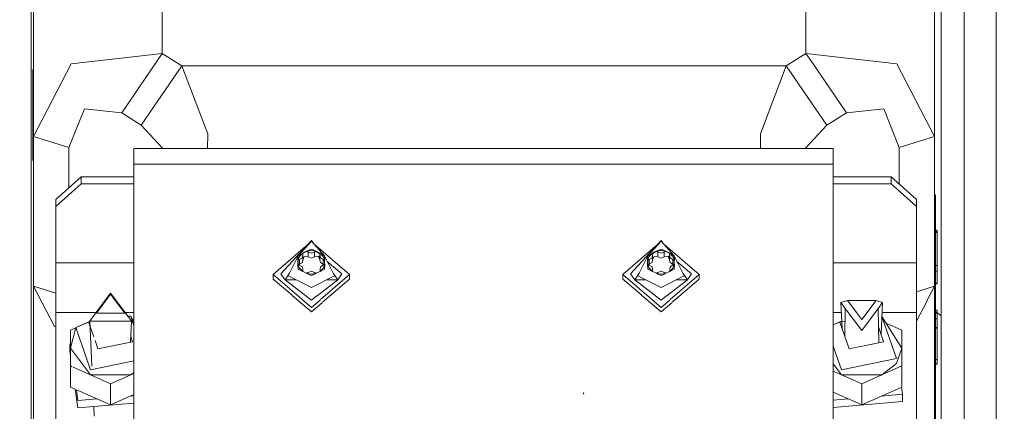
# Model space of a CAD drawing. Units: millimetres. Extents: x 757 to 9845, y -602 to 3649.
# Drawn here: x 2710 to 2905, y 1016 to 1094 of the extents above; entities that cross this region are included whole.
import ezdxf

# ---------------------------------------------------------------- set-up
doc = ezdxf.new("R2010")
doc.units = ezdxf.units.MM
doc.layers.add('1', color=7, linetype='Continuous', true_color=0xffffff)
doc.styles.add('blockfont', font='simplex.shx')
doc.dimstyles.get("Standard").update_dxf_attribs({"dimtxt": 0.18, "dimasz": 0.18, "dimexe": 0.18, "dimexo": 0.0625, "dimgap": 0.09, "dimtad": 0, "dimtih": 1, "dimtoh": 1, "dimdec": 4, "dimzin": 0, "dimdsep": 46, "dimtxsty": 'Standard', "dimcen": 0.09, "dimadec": 0, "dimazin": 0, "dimtfac": 1, "dimtdec": 4, "dimtofl": 0, "dimtmove": 0, "dimatfit": 3, "dimfxl": 1, "dimtolj": 1, "dimtzin": 0, "dimarcsym": 0})

# ---------------------------------------------------------------- blocks, each defined once
blk = doc.blocks.new('_U3')
at = {"layer": '1', "color": 18, "lineweight": 35}
for p, q in [((4820, 1315), (4820, -44.101683)), ((1800, 164), (1800, -44.101683)), ((1800, -42.101683), (3174.802083, -42.101683)), ((4820, -42.101683), (3445.197917, -42.101683))]:
    blk.add_line(p, q, dxfattribs=at)
at = {"layer": '1', "color": 18, "lineweight": 13}
for p, q in [((3206.666667, -117.101683), (3181.666667, -117.101683)), ((3181.666667, -117.101683), (3181.666667, -210.851683)), ((3438.333333, -117.101683), (3413.333333, -117.101683)), ((3438.333333, -210.851683), (3438.333333, -117.101683)), ((3181.666667, -210.851683), (3206.666667, -210.851683)), ((3413.333333, -210.851683), (3438.333333, -210.851683))]:
    blk.add_line(p, q, dxfattribs=at)
at = {"layer": '1', "color": 18, "lineweight": 70}
for points in [[(1800, -42.101683), (1849.999951, -28.704224), (1850.000049, -55.499143)], [(4820, -42.101683), (4770.000049, -55.499143), (4769.999951, -28.704224)]]:
    blk.add_solid(points, dxfattribs=at)
at = {"layer": '1', "color": 18, "linetype": 'Continuous', "lineweight": 13, "char_height": 50, "attachment_point": 7, "line_spacing_factor": 0.903614, "style": 'blockfont'}
for s, insert in [('\\W1.3049;118.9', (3178.952083, -80.997517)), ('\\W1.1591;3020', (3206.191667, -202.872517))]:
    blk.add_mtext(s, dxfattribs=dict(at, insert=insert))
blk = doc.blocks.new('_U6')
at = {"layer": '1', "color": 18, "lineweight": 35}
for p, q in [((9594.899919, 1012.699964), (9594.899919, -564.101683)), ((976.750161, 985.47143), (976.750161, -564.101683)), ((976.750161, -562.101683), (5205.10629, -562.101683)), ((9594.899919, -562.101683), (5366.54379, -562.101683))]:
    blk.add_line(p, q, dxfattribs=at)
at = {"layer": '1', "color": 18, "lineweight": 70}
for points in [[(976.750161, -562.101683), (1026.750112, -548.704224), (1026.75021, -575.499143)], [(9594.899919, -562.101683), (9544.899968, -575.499143), (9544.899869, -548.704224)]]:
    blk.add_solid(points, dxfattribs=at)
at = {"layer": '1', "color": 18, "linetype": 'Continuous', "lineweight": 13, "insert": (5209.25629, -600.997517), "char_height": 50, "attachment_point": 7, "line_spacing_factor": 0.903614, "style": 'blockfont'}
blk.add_mtext('\\W1.1836;OAL', dxfattribs=at)

msp = doc.modelspace()

# ---------------------------------------------------------------- linework, layer by layer
at = {"layer": '1', "color": 18, "linetype": 'Continuous', "lineweight": 13}
for p, q in [((2738.406207, 1087.05211), (2738.406207, 1139.92695)), ((2902.966763, 1043.919113), (2902.966763, 1137.742067)), ((2865.4063, 1087.05211), (2865.4063, 1134.592825)), ((2713.006284, 1070.620182), (2713.006284, 1127.346757)), ((2890.806224, 1070.620182), (2890.806224, 1127.346757)), ((2712.51681, 1084.384444), (2712.51681, 1098.464492)), ((2892.116811, 1077.900651), (2892.116811, 1098.427775)), ((2896.616961, 1077.900651), (2896.616961, 1098.427775)), ((2738.406207, 1087.05211), (2720.445659, 1084.998134)), ((2730.394389, 1075.340512), (2738.406207, 1087.05211)), ((2742.276694, 1084.57351), (2738.406207, 1087.05211)), ((2865.4063, 1087.05211), (2861.535813, 1084.57351)), ((2883.36661, 1084.998134), (2865.4063, 1087.05211)), ((2866.826501, 1084.976013), (2865.4063, 1087.05211)), ((2712.51681, 1077.900651), (2712.51681, 1084.384444)), ((2713.006284, 1070.620182), (2720.445659, 1084.998134)), ((2742.276694, 1084.57351), (2734.264876, 1072.861913)), ((2745.432755, 1076.283114), (2742.276694, 1084.57351)), ((2861.535813, 1084.57351), (2742.276694, 1084.57351)), ((2861.535813, 1084.57351), (2856.436278, 1071.177962)), ((2865.661514, 1078.542421), (2861.535813, 1084.57351)), ((2873.41788, 1075.340512), (2866.826517, 1084.975989)), ((2890.806224, 1070.620182), (2883.36661, 1084.998134)), ((2712.51681, 1083.710316), (2713.006284, 1083.806112)), ((2712.847735, 1073.590281), (2712.847735, 1083.775082)), ((2869.547393, 1072.861913), (2865.661982, 1078.541737)), ((2712.51681, 1077.900651), (2712.51681, 1024.030569)), ((2892.116811, 1077.900651), (2892.116811, 1057.318746)), ((2896.616961, 1077.900651), (2896.616961, 1059.917334)), ((2719.994571, 1068.491819), (2723.040606, 1076.093319)), ((2730.394389, 1075.340512), (2723.040606, 1076.093319)), ((2734.264876, 1072.861913), (2730.394389, 1075.340512)), ((2746.078093, 1074.587928), (2745.432757, 1076.28311)), ((2747.376229, 1071.177962), (2746.078102, 1074.587906)), ((2873.41788, 1075.340512), (2869.547393, 1072.861913)), ((2880.771901, 1076.093319), (2873.41788, 1075.340512)), ((2883.817937, 1068.491819), (2880.771901, 1076.093319)), ((2712.847735, 1065.901878), (2712.847735, 1073.590281)), ((2738.516853, 1068.288687), (2734.264876, 1072.861913)), ((2869.547393, 1072.861913), (2865.295416, 1068.288687)), ((2719.994571, 1068.491819), (2713.006284, 1070.620182)), ((2713.006284, 1041.100147), (2713.006284, 1070.620182)), ((2747.356659, 1068.288687), (2747.376229, 1071.177962)), ((2856.455849, 1068.288687), (2856.436278, 1071.177962)), ((2883.817937, 1068.491819), (2890.806224, 1070.620182)), ((2890.806224, 1056.561954), (2890.806224, 1070.620182)), ((2719.994571, 1060.505092), (2719.994571, 1068.491819)), ((2732.81696, 1068.288687), (2754.228472, 1068.288687)), ((2732.81696, 1065.149191), (2732.81696, 1068.288687)), ((2754.228496, 1068.288687), (2826.937224, 1068.288687)), ((2826.940038, 1068.288687), (2864.437129, 1068.288687)), ((2864.43814, 1068.288687), (2870.816733, 1068.288687)), ((2870.816733, 1065.149191), (2870.816733, 1068.288687)), ((2883.817937, 1061.238158), (2883.817937, 1068.491819)), ((2713.006284, 1065.901878), (2712.847735, 1065.901878)), ((2732.81696, 1065.149191), (2826.937224, 1065.149191)), ((2732.81696, 1013.946894), (2732.81696, 1065.149191)), ((2826.939371, 1065.149191), (2864.437129, 1065.149191)), ((2864.437977, 1065.149191), (2870.816733, 1065.149191)), ((2870.816733, 1013.946894), (2870.816733, 1065.149191)), ((2717.416789, 1058.204177), (2722.416903, 1062.667253)), ((2722.416903, 1061.314705), (2717.416789, 1056.851747)), ((2722.416903, 1061.314705), (2722.416903, 1062.667253)), ((2732.81696, 1062.667253), (2722.416903, 1062.667253)), ((2732.81696, 1061.314705), (2722.416903, 1061.314705)), ((2882.216956, 1062.667253), (2870.816733, 1062.667253)), ((2882.216956, 1061.314705), (2870.816733, 1061.314705)), ((2882.216956, 1062.667253), (2882.216956, 1061.314705)), ((2887.216832, 1058.204177), (2882.216956, 1062.667253)), ((2887.216832, 1056.851747), (2882.216956, 1061.314705)), ((2890.806224, 1059.152129), (2891.006257, 1059.152129)), ((2891.006257, 1059.152129), (2891.006257, 1059.121969)), ((2891.006257, 1059.0359), (2891.006257, 1059.121969)), ((2891.006257, 1059.031012), (2891.006257, 1059.0359)), ((2891.006257, 1058.990243), (2891.006257, 1059.031012)), ((2891.006257, 1058.954957), (2891.006257, 1058.990243)), ((2891.006257, 1058.931353), (2891.006257, 1058.954957)), ((2891.006257, 1058.931353), (2891.006257, 1058.905366)), ((2891.006257, 1058.905366), (2891.006257, 1058.884743)), ((2896.616961, 1059.917318), (2896.616961, 1059.770097)), ((2896.616961, 1059.770083), (2896.616961, 1034.145145)), ((2717.416789, 1056.851747), (2717.416789, 1058.204177)), ((2887.216832, 1058.204177), (2887.216832, 1056.851747)), ((2890.806224, 1058.514479), (2891.006257, 1058.514479)), ((2891.006257, 1058.867576), (2891.006257, 1058.884743)), ((2891.006257, 1058.827403), (2891.006257, 1058.867576)), ((2891.006257, 1058.818701), (2891.006257, 1058.827403)), ((2891.006257, 1058.818701), (2891.006257, 1058.789971)), ((2891.006257, 1058.789971), (2891.006257, 1058.78115)), ((2891.006257, 1058.78115), (2891.006257, 1058.733347)), ((2891.006257, 1058.733347), (2891.006257, 1058.709028)), ((2891.006257, 1058.709028), (2891.006257, 1058.682444)), ((2891.006257, 1058.682444), (2891.006257, 1058.673861)), ((2891.006257, 1058.673861), (2891.006257, 1058.669451)), ((2891.006257, 1058.669451), (2891.006257, 1058.637145)), ((2891.006257, 1058.637145), (2891.006257, 1058.514479)), ((2891.006257, 1058.514479), (2891.006257, 1056.677462)), ((2892.116811, 1057.318678), (2892.116811, 1057.171462)), ((2892.116811, 1057.171402), (2892.116811, 1036.742835)), ((2717.416789, 1045.693996), (2717.416789, 1056.851747)), ((2887.216832, 1054.489279), (2887.216832, 1056.851747)), ((2890.806224, 1056.41463), (2890.806224, 1056.561871)), ((2890.806224, 1041.100147), (2890.806224, 1056.414584)), ((2891.006257, 1056.677382), (2891.006257, 1056.530144)), ((2891.006257, 1056.530096), (2891.006257, 1053.489926)), ((2887.216832, 1054.341845), (2887.216832, 1054.489154)), ((2887.216832, 1045.693996), (2887.216832, 1054.341835)), ((2890.806224, 1053.489926), (2891.006257, 1053.489926)), ((2891.006257, 1053.489926), (2891.006257, 1051.695826)), ((2891.006257, 1052.131894), (2891.306188, 1052.131894)), ((2891.006257, 1051.887038), (2891.306188, 1051.887038)), ((2891.006257, 1051.882151), (2891.306188, 1051.882151)), ((2891.006257, 1051.80085), (2891.306188, 1051.80085)), ((2891.006257, 1051.772359), (2891.306188, 1051.772359)), ((2891.006257, 1051.768425), (2891.306188, 1051.768425)), ((2891.006257, 1051.695826), (2891.306188, 1051.695826)), ((2891.006257, 1051.69082), (2891.306188, 1051.69082)), ((2891.006257, 1051.69082), (2891.006257, 1051.682356)), ((2891.006257, 1051.656607), (2891.006257, 1045.209411)), ((2891.306188, 1051.882151), (2891.306188, 1052.131894)), ((2891.306188, 1051.882151), (2891.306188, 1051.887038)), ((2891.306188, 1051.80085), (2891.306188, 1051.882151)), ((2891.306188, 1051.80085), (2891.306188, 1051.768425)), ((2891.306188, 1051.772359), (2891.306188, 1051.768425)), ((2891.306188, 1051.768425), (2891.306188, 1051.695826)), ((2891.306188, 1051.69082), (2891.306188, 1051.695826)), ((2891.306188, 1051.688555), (2891.306188, 1051.69082)), ((2891.306188, 1046.846392), (2891.306188, 1051.656607)), ((2761.816766, 1043.516996), (2767.816808, 1050.148132)), ((2767.816808, 1050.01879), (2765.220906, 1047.086242)), ((2767.816808, 1050.148132), (2767.468926, 1049.625794)), ((2768.164674, 1049.625848), (2767.816808, 1050.148132)), ((2767.816808, 1050.01879), (2770.412948, 1047.086242)), ((2775.316741, 1043.392423), (2768.292773, 1049.481149)), ((2830.816771, 1043.516996), (2836.816813, 1050.148132)), ((2836.816813, 1050.01879), (2834.220912, 1047.086242)), ((2836.816813, 1050.148132), (2836.468932, 1049.625794)), ((2837.164679, 1049.625848), (2836.816813, 1050.148132)), ((2836.816813, 1050.01879), (2839.412953, 1047.086242)), ((2844.316747, 1043.392423), (2837.292779, 1049.481149)), ((2766.749418, 1048.968473), (2760.316874, 1043.392423)), ((2766.894475, 1047.923872), (2765.220906, 1047.086242)), ((2765.220906, 1047.086242), (2766.108539, 1047.617438)), ((2766.108539, 1047.617438), (2765.482928, 1046.978476)), ((2766.045358, 1046.700838), (2766.112353, 1047.270301)), ((2766.108539, 1047.617438), (2766.490008, 1047.807815)), ((2766.108539, 1047.617438), (2766.112353, 1047.270301)), ((2766.10963, 1047.247152), (2766.112353, 1046.323064)), ((2766.110306, 1047.456601), (2766.153663, 1047.521699)), ((2766.112353, 1047.270301), (2766.112353, 1046.323064)), ((2766.871716, 1047.998193), (2766.490008, 1047.807815)), ((2767.816808, 1048.385504), (2766.871716, 1047.998193)), ((2767.816808, 1048.146608), (2766.871716, 1047.998193)), ((2766.871716, 1047.998193), (2767.215993, 1047.821167)), ((2767.816808, 1048.385504), (2766.956187, 1047.954758)), ((2767.215993, 1047.821167), (2767.817761, 1047.585609)), ((2767.215993, 1047.821167), (2767.215993, 1046.87393)), ((2767.816808, 1048.385504), (2768.762853, 1047.997954)), ((2768.678247, 1047.954388), (2767.816808, 1048.385504)), ((2768.762853, 1047.997954), (2767.816808, 1048.146608)), ((2767.817761, 1047.585609), (2768.41953, 1047.821167)), ((2768.762853, 1047.997954), (2768.41953, 1047.821167)), ((2768.41953, 1047.821167), (2768.41953, 1046.87393)), ((2769.448514, 1047.568901), (2768.740092, 1047.923437)), ((2768.762853, 1047.997954), (2769.143607, 1047.807577)), ((2769.143607, 1047.807577), (2769.527699, 1047.615531)), ((2769.526001, 1047.45256), (2769.448514, 1047.568901)), ((2769.527699, 1047.615531), (2769.524123, 1047.272446)), ((2769.524123, 1047.272446), (2769.593741, 1046.703222)), ((2769.524123, 1046.325209), (2769.524123, 1047.272446)), ((2769.52669, 1047.251456), (2769.524123, 1046.325209)), ((2770.150926, 1046.978476), (2769.527699, 1047.615531)), ((2770.412948, 1047.086242), (2769.527699, 1047.615531)), ((2770.412948, 1047.086242), (2769.529537, 1047.528352)), ((2835.749424, 1048.968473), (2829.31688, 1043.392423)), ((2834.220912, 1047.086242), (2835.108544, 1047.617438)), ((2835.055908, 1047.504161), (2834.220912, 1047.086242)), ((2835.108544, 1047.617438), (2834.482934, 1046.978476)), ((2835.045363, 1046.700838), (2835.112359, 1047.270301)), ((2835.108544, 1047.617438), (2835.490014, 1047.807815)), ((2835.108544, 1047.617438), (2835.112359, 1047.270301)), ((2835.109636, 1047.247152), (2835.112359, 1046.323064)), ((2835.110312, 1047.456601), (2835.185032, 1047.568789)), ((2835.112359, 1047.270301), (2835.112359, 1046.323064)), ((2835.894481, 1047.923872), (2835.185032, 1047.568789)), ((2835.871722, 1047.998193), (2835.490014, 1047.807815)), ((2836.816813, 1048.385504), (2835.871722, 1047.998193)), ((2836.816813, 1048.146608), (2835.871722, 1047.998193)), ((2835.871722, 1047.998193), (2836.215999, 1047.821167)), ((2836.816813, 1048.385504), (2835.956192, 1047.954758)), ((2836.215999, 1047.821167), (2836.817767, 1047.585609)), ((2836.215999, 1047.821167), (2836.215999, 1046.87393)), ((2836.816813, 1048.385504), (2837.762858, 1047.997954)), ((2837.678253, 1047.954388), (2836.816813, 1048.385504)), ((2837.762858, 1047.997954), (2836.816813, 1048.146608)), ((2836.817767, 1047.585609), (2837.419536, 1047.821167)), ((2837.762858, 1047.997954), (2837.419536, 1047.821167)), ((2837.419536, 1047.821167), (2837.419536, 1046.87393)), ((2839.412953, 1047.086242), (2837.740098, 1047.923437)), ((2837.762858, 1047.997954), (2838.143613, 1047.807577)), ((2838.143613, 1047.807577), (2838.527705, 1047.615531)), ((2838.526006, 1047.45256), (2838.481763, 1047.518989)), ((2838.527705, 1047.615531), (2838.524129, 1047.272446)), ((2838.524129, 1047.272446), (2838.593747, 1046.703222)), ((2838.524129, 1046.325209), (2838.524129, 1047.272446)), ((2838.526696, 1047.251456), (2838.524129, 1046.325209)), ((2839.150931, 1046.978476), (2838.527705, 1047.615531)), ((2839.412953, 1047.086242), (2838.527705, 1047.615531)), ((2723.125071, 1045.693996), (2717.416789, 1045.693996)), ((2717.416789, 1035.891059), (2717.416789, 1045.693996)), ((2732.81696, 1045.693996), (2723.125198, 1045.693996)), ((2763.224627, 1043.123963), (2765.220906, 1047.086242)), ((2765.15701, 1045.434001), (2765.159394, 1046.199444)), ((2765.15701, 1045.434001), (2765.158202, 1045.81404)), ((2765.15701, 1045.434001), (2765.482928, 1044.642213)), ((2765.15701, 1045.434001), (2765.510585, 1045.262816)), ((2765.220906, 1044.487717), (2765.15701, 1045.434001)), ((2765.159394, 1046.199444), (2765.158202, 1045.81404)), ((2765.220906, 1047.086242), (2765.159394, 1046.199444)), ((2765.482928, 1046.978476), (2765.159394, 1046.199444)), ((2765.159394, 1046.199444), (2765.507962, 1046.368006)), ((2765.220906, 1047.086242), (2765.220906, 1046.22919)), ((2765.220906, 1046.062009), (2765.220906, 1044.487717)), ((2765.507962, 1045.420649), (2765.406479, 1045.31322)), ((2765.507962, 1046.368006), (2766.045358, 1046.700838)), ((2765.507962, 1046.368006), (2765.507962, 1045.420649)), ((2766.045358, 1045.753601), (2765.507962, 1045.420649)), ((2766.112353, 1046.323064), (2766.045358, 1045.753601)), ((2766.404416, 1046.989682), (2766.112353, 1046.323064)), ((2766.404416, 1046.989682), (2767.215993, 1046.87393)), ((2767.215993, 1046.87393), (2767.817761, 1046.638253)), ((2767.817761, 1046.638253), (2768.41953, 1046.87393)), ((2768.41953, 1046.87393), (2769.230153, 1046.990278)), ((2769.524123, 1046.325209), (2769.230153, 1046.990278)), ((2769.260581, 1047.054218), (2769.588735, 1046.676037)), ((2769.593741, 1045.755985), (2769.524123, 1046.325209)), ((2770.132567, 1046.372178), (2769.593741, 1046.703222)), ((2770.132567, 1045.424941), (2769.593741, 1045.755985)), ((2770.132567, 1045.424941), (2770.132567, 1046.372178)), ((2770.47136, 1046.214464), (2770.132567, 1046.372178)), ((2770.237045, 1045.315249), (2770.132567, 1045.424941)), ((2770.475652, 1045.42804), (2770.134952, 1045.266989)), ((2770.47136, 1046.214464), (2770.150926, 1046.978476)), ((2770.150926, 1044.642213), (2770.475652, 1045.42804)), ((2770.412948, 1046.120874), (2770.296352, 1046.295933)), ((2770.412948, 1047.086242), (2770.412948, 1046.241656)), ((2770.412948, 1047.086242), (2770.47136, 1046.214464)), ((2772.408988, 1043.123963), (2770.412948, 1047.086242)), ((2770.412948, 1046.078339), (2770.412948, 1044.487717)), ((2770.412948, 1044.487717), (2770.475652, 1045.42804)), ((2773.81685, 1043.516996), (2770.966139, 1045.988118)), ((2832.224633, 1043.123963), (2834.220912, 1047.086242)), ((2834.157016, 1045.434001), (2834.1594, 1046.199444)), ((2834.157016, 1045.434001), (2834.158208, 1045.81404)), ((2834.157016, 1045.434001), (2834.482934, 1044.642213)), ((2834.157016, 1045.434001), (2834.510591, 1045.262816)), ((2834.220912, 1044.487717), (2834.157016, 1045.434001)), ((2834.1594, 1046.199444), (2834.158208, 1045.81404)), ((2834.220912, 1047.086242), (2834.1594, 1046.199444)), ((2834.482934, 1046.978476), (2834.1594, 1046.199444)), ((2834.1594, 1046.199444), (2834.507968, 1046.368006)), ((2834.220912, 1047.086242), (2834.220912, 1046.22919)), ((2834.220912, 1046.062009), (2834.220912, 1044.487717)), ((2834.507968, 1045.420649), (2834.406485, 1045.31322)), ((2834.507968, 1046.368006), (2835.045363, 1046.700838)), ((2834.507968, 1046.368006), (2834.507968, 1045.420649)), ((2835.045363, 1045.753601), (2834.507968, 1045.420649)), ((2835.112359, 1046.323064), (2835.045363, 1045.753601)), ((2835.404422, 1046.989682), (2835.112359, 1046.323064)), ((2835.404422, 1046.989682), (2836.215999, 1046.87393)), ((2836.215999, 1046.87393), (2836.817767, 1046.638253)), ((2836.817767, 1046.638253), (2837.419536, 1046.87393)), ((2837.419536, 1046.87393), (2838.230159, 1046.990278)), ((2838.524129, 1046.325209), (2838.230159, 1046.990278)), ((2838.260587, 1047.054218), (2838.58874, 1046.676037)), ((2838.593747, 1045.755985), (2838.524129, 1046.325209)), ((2839.132573, 1046.372178), (2838.593747, 1046.703222)), ((2839.132573, 1045.424941), (2838.593747, 1045.755985)), ((2839.132573, 1045.424941), (2839.132573, 1046.372178)), ((2839.471366, 1046.214464), (2839.132573, 1046.372178)), ((2839.237051, 1045.315249), (2839.132573, 1045.424941)), ((2839.475657, 1045.42804), (2839.134957, 1045.266989)), ((2839.471366, 1046.214464), (2839.150931, 1046.978476)), ((2839.150931, 1044.642213), (2839.475657, 1045.42804)), ((2839.412953, 1046.120874), (2839.296358, 1046.295933)), ((2839.412953, 1047.086242), (2839.412953, 1046.241656)), ((2839.412953, 1047.086242), (2839.471366, 1046.214464)), ((2841.408994, 1043.123963), (2839.412953, 1047.086242)), ((2839.412953, 1046.078339), (2839.412953, 1044.487717)), ((2839.412953, 1044.487717), (2839.475657, 1045.42804)), ((2842.816855, 1043.516996), (2839.966145, 1045.988118)), ((2881.905752, 1045.693996), (2870.816733, 1045.693996)), ((2886.087531, 1045.693996), (2881.905813, 1045.693996)), ((2887.216832, 1045.693996), (2886.087574, 1045.693996)), ((2887.216832, 1039.571323), (2887.216832, 1045.693996)), ((2891.306188, 1045.188072), (2891.306188, 1046.826604)), ((2760.316874, 1043.392423), (2763.550015, 1040.589724)), ((2760.316874, 1042.51993), (2760.316874, 1043.392423)), ((2761.816766, 1043.516996), (2762.620713, 1042.34648)), ((2762.620713, 1042.34648), (2763.491778, 1043.654212)), ((2765.220906, 1044.487717), (2766.126658, 1043.990615)), ((2767.816808, 1043.188455), (2765.220906, 1044.487717)), ((2765.482928, 1044.642213), (2766.126658, 1043.990615)), ((2765.510585, 1045.262816), (2766.049411, 1044.931772)), ((2766.119029, 1044.362429), (2766.049411, 1044.931772)), ((2766.126658, 1043.990615), (2766.119029, 1044.362429)), ((2766.845967, 1043.63096), (2767.223384, 1043.813708)), ((2766.845967, 1043.63096), (2767.816808, 1043.474081)), ((2767.816808, 1043.188455), (2766.845967, 1043.63096)), ((2767.223384, 1043.813708), (2767.825391, 1044.049385)), ((2770.412948, 1044.487717), (2767.816808, 1043.188455)), ((2768.793132, 1043.632868), (2767.816808, 1043.474081)), ((2767.816808, 1043.188455), (2768.793132, 1043.632868)), ((2768.427159, 1043.813708), (2767.825391, 1044.049385)), ((2768.793132, 1043.632868), (2768.427159, 1043.813708)), ((2769.530799, 1044.364574), (2769.597794, 1044.934156)), ((2769.530799, 1044.007423), (2770.150926, 1044.642213)), ((2770.412948, 1044.487717), (2769.530799, 1044.007423)), ((2769.530799, 1044.007423), (2769.530799, 1044.364574)), ((2770.134952, 1045.266989), (2769.597794, 1044.934156)), ((2775.316741, 1043.392423), (2769.630759, 1038.463439)), ((2773.012902, 1042.34648), (2772.141381, 1043.655181)), ((2773.81685, 1043.516996), (2773.012902, 1042.34648)), ((2775.316741, 1042.51993), (2775.316741, 1043.392423)), ((2829.31688, 1043.392423), (2832.55002, 1040.589724)), ((2829.31688, 1042.51993), (2829.31688, 1043.392423)), ((2830.816771, 1043.516996), (2831.620719, 1042.34648)), ((2831.620719, 1042.34648), (2832.491784, 1043.654212)), ((2834.220912, 1044.487717), (2835.126664, 1043.990615)), ((2836.816813, 1043.188455), (2834.220912, 1044.487717)), ((2834.482934, 1044.642213), (2835.126664, 1043.990615)), ((2834.510591, 1045.262816), (2835.049416, 1044.931772)), ((2835.119035, 1044.362429), (2835.049416, 1044.931772)), ((2835.126664, 1043.990615), (2835.119035, 1044.362429)), ((2835.845973, 1043.63096), (2836.22339, 1043.813708)), ((2835.845973, 1043.63096), (2836.816813, 1043.474081)), ((2836.816813, 1043.188455), (2835.845973, 1043.63096)), ((2836.22339, 1043.813708), (2836.825396, 1044.049385)), ((2839.412953, 1044.487717), (2836.816813, 1043.188455)), ((2837.793137, 1043.632868), (2836.816813, 1043.474081)), ((2836.816813, 1043.188455), (2837.793137, 1043.632868)), ((2837.427165, 1043.813708), (2836.825396, 1044.049385)), ((2837.793137, 1043.632868), (2837.427165, 1043.813708)), ((2838.530805, 1044.364574), (2838.5978, 1044.934156)), ((2838.530805, 1044.007423), (2839.150931, 1044.642213)), ((2839.412953, 1044.487717), (2838.530805, 1044.007423)), ((2838.530805, 1044.007423), (2838.530805, 1044.364574)), ((2839.134957, 1045.266989), (2838.5978, 1044.934156)), ((2844.316747, 1043.392423), (2838.630765, 1038.463439)), ((2842.012908, 1042.34648), (2841.141387, 1043.655181)), ((2842.816855, 1043.516996), (2842.012908, 1042.34648)), ((2844.316747, 1042.51993), (2844.316747, 1043.392423)), ((2891.006257, 1045.193913), (2891.006257, 1043.029549)), ((2891.006257, 1045.188072), (2891.306188, 1045.188072)), ((2891.006257, 1044.062617), (2891.306188, 1044.062617)), ((2891.306188, 1044.062617), (2891.306188, 1045.188072)), ((2891.306188, 1044.062617), (2891.306188, 1043.035987)), ((2902.966763, 1036.207736), (2902.966763, 1043.919023)), ((2764.011636, 1039.317067), (2760.316874, 1042.51993)), ((2764.778061, 1042.34648), (2762.620713, 1042.34648)), ((2767.816808, 1038.315895), (2762.620713, 1042.34648)), ((2767.816808, 1040.825608), (2763.224627, 1043.123963)), ((2772.408988, 1043.123963), (2767.816808, 1040.825608)), ((2768.971133, 1039.211299), (2773.012902, 1042.34648)), ((2773.012902, 1042.34648), (2770.855554, 1042.34648)), ((2775.316741, 1042.51993), (2771.338453, 1039.071287)), ((2833.011642, 1039.317067), (2829.31688, 1042.51993)), ((2833.778067, 1042.34648), (2831.620719, 1042.34648)), ((2836.816813, 1038.315895), (2831.620719, 1042.34648)), ((2836.816813, 1040.825608), (2832.224633, 1043.123963)), ((2841.408994, 1043.123963), (2836.816813, 1040.825608)), ((2837.971139, 1039.211299), (2842.012908, 1042.34648)), ((2842.012908, 1042.34648), (2839.85556, 1042.34648)), ((2844.316747, 1042.51993), (2840.338458, 1039.071287)), ((2891.006257, 1043.011787), (2891.006257, 1041.435125)), ((2891.006257, 1041.689875), (2891.306188, 1041.689875)), ((2891.006257, 1041.591885), (2891.306188, 1041.591885)), ((2891.006257, 1037.383896), (2891.006257, 1041.435125)), ((2891.306188, 1043.011787), (2891.306188, 1041.689875)), ((2891.306188, 1041.591885), (2891.306188, 1041.689875)), ((2713.006284, 1041.100147), (2717.416789, 1039.756877)), ((2717.12568, 1033.157947), (2713.006284, 1041.100147)), ((2713.006284, 985.622945), (2713.006284, 1041.100147)), ((2728.216912, 1039.72018), (2724.963929, 1035.383466)), ((2725.391414, 1035.756352), (2728.216912, 1039.523127)), ((2731.469657, 1035.383466), (2728.216912, 1039.72018)), ((2731.042172, 1035.756352), (2728.216912, 1039.523127)), ((2763.558058, 1040.582751), (2767.816808, 1036.890986)), ((2832.558064, 1040.582751), (2836.816813, 1036.890986)), ((2890.806224, 1041.100147), (2887.216832, 1040.006957)), ((2887.216832, 1039.424029), (2887.216832, 1039.571301)), ((2890.806224, 1041.100147), (2889.368927, 1038.329037)), ((2890.806224, 1037.499365), (2890.806224, 1041.100147)), ((2767.816808, 1036.018494), (2764.045094, 1039.288063)), ((2767.816808, 1038.315895), (2768.924545, 1039.175161)), ((2769.526721, 1038.373252), (2767.816808, 1036.890986)), ((2769.92357, 1037.844773), (2767.816808, 1036.018494)), ((2771.321857, 1039.056901), (2770.036447, 1037.942623)), ((2836.816813, 1036.018494), (2833.0451, 1039.288063)), ((2836.816813, 1038.315895), (2837.92453, 1039.175146)), ((2838.526681, 1038.373212), (2836.816813, 1036.890986)), ((2838.923513, 1037.844719), (2836.816813, 1036.018494)), ((2840.321862, 1039.056901), (2839.036439, 1037.942611)), ((2873.591449, 1038.267615), (2872.292306, 1037.887338)), ((2872.292306, 1037.887338), (2873.163964, 1036.725285)), ((2872.292306, 1037.887338), (2872.543843, 1032.684938)), ((2873.591449, 1038.267615), (2876.416947, 1034.50084)), ((2879.242207, 1038.267615), (2873.591449, 1038.267615)), ((2879.242207, 1038.267615), (2876.416947, 1034.50084)), ((2879.242207, 1038.267615), (2880.54135, 1037.887338)), ((2880.54135, 1037.887338), (2879.669692, 1036.725285)), ((2880.54135, 1037.887338), (2880.237922, 1031.611334)), ((2887.216832, 1035.891059), (2887.216832, 1039.424016)), ((2889.310123, 1038.215664), (2887.216832, 1034.179797)), ((2889.368899, 1038.328984), (2889.310138, 1038.215692)), ((2717.416789, 1035.891059), (2725.344676, 1035.891059)), ((2717.416789, 1035.891059), (2717.416789, 1008.899215)), ((2725.391414, 1035.756352), (2731.042172, 1035.756352)), ((2731.088938, 1035.891059), (2732.81696, 1035.891059)), ((2870.816733, 1035.891059), (2872.388826, 1035.891059)), ((2873.163964, 1036.725285), (2873.068586, 1031.177531)), ((2873.163964, 1036.725285), (2876.416947, 1032.38869)), ((2876.416947, 1032.38869), (2879.669692, 1036.725285)), ((2879.669692, 1036.725285), (2879.786153, 1029.951194)), ((2880.444835, 1035.891059), (2887.216832, 1035.891059)), ((2887.216832, 1035.891059), (2887.216832, 1014.569862)), ((2890.806224, 1037.352094), (2890.806224, 1037.499265)), ((2890.806224, 985.622945), (2890.806224, 1037.35204)), ((2891.006257, 1037.236627), (2891.006257, 1037.383792)), ((2891.006257, 1035.796287), (2891.006257, 1037.236571)), ((2891.006257, 1036.338451), (2891.306188, 1036.338451)), ((2891.006257, 1035.969975), (2891.306188, 1035.969975)), ((2891.006257, 1035.952452), (2891.306188, 1035.952452)), ((2891.006257, 1035.946253), (2891.306188, 1035.946253)), ((2891.006257, 1035.893681), (2891.306188, 1035.893681)), ((2891.006257, 1035.624864), (2891.006257, 1035.796287)), ((2891.006257, 1035.752418), (2891.306188, 1035.752418)), ((2891.006257, 1035.624864), (2891.006257, 1030.249002)), ((2891.306188, 1035.969975), (2891.306188, 1036.338451)), ((2891.306188, 1035.969975), (2891.306188, 1035.946253)), ((2891.306188, 1035.946253), (2891.306188, 1035.952452)), ((2891.306188, 1035.946253), (2891.306188, 1035.893681)), ((2891.306188, 1035.933567), (2892.116811, 1035.226705)), ((2891.306188, 1035.893681), (2891.306188, 1035.752418)), ((2891.306188, 1035.752418), (2891.306188, 1035.1069)), ((2892.116811, 1036.742706), (2892.116811, 1036.595573)), ((2892.116811, 1036.595503), (2892.116811, 1023.9867)), ((2902.966763, 1012.880924), (2902.966763, 1036.207686)), ((2721.347119, 1032.921675), (2724.098072, 1034.101526)), ((2721.347119, 1032.921675), (2723.886754, 1033.997896)), ((2723.886754, 1033.997896), (2724.100829, 1034.042046)), ((2724.136077, 1033.281678), (2723.886754, 1033.997896)), ((2724.092509, 1034.221533), (2724.963929, 1035.383466)), ((2724.092509, 1034.221533), (2728.216912, 1034.221533)), ((2724.092509, 1034.221533), (2724.505831, 1025.305179)), ((2732.341315, 1034.221533), (2728.216912, 1034.221533)), ((2731.465878, 1035.278753), (2731.443156, 1035.282626)), ((2731.469657, 1035.383466), (2731.465083, 1035.256722)), ((2731.469657, 1035.383466), (2731.472013, 1035.248535)), ((2732.341315, 1034.221533), (2731.469657, 1035.383466)), ((2732.183005, 1035.156491), (2731.471502, 1035.277794)), ((2732.183005, 1035.156491), (2731.686402, 1035.094541)), ((2731.712694, 1035.059493), (2732.183005, 1035.156491)), ((2732.341315, 1034.221533), (2732.148739, 1030.067189)), ((2732.183005, 1035.156491), (2732.81696, 1034.15318)), ((2732.81696, 1033.335517), (2732.183005, 1035.156491)), ((2732.59056, 1033.985831), (2732.33564, 1034.099109)), ((2870.816733, 1033.466182), (2872.450616, 1034.166935)), ((2870.816733, 1033.459684), (2872.086789, 1033.997896)), ((2873.120741, 1034.211133), (2872.086789, 1033.997896)), ((2872.086789, 1033.997896), (2873.91689, 1028.740647)), ((2872.450616, 1034.166935), (2872.471734, 1034.17632)), ((2872.472059, 1034.16961), (2872.450616, 1034.166935)), ((2872.450616, 1034.166935), (2872.472188, 1034.166935)), ((2883.286502, 1026.815894), (2880.406116, 1035.090203)), ((2880.407453, 1035.117855), (2884.349372, 1028.879288)), ((2881.252403, 1033.780618), (2884.349372, 1032.404425)), ((2891.006257, 1034.64711), (2891.242295, 1034.64711)), ((2891.306188, 1034.428718), (2891.306188, 1035.1069)), ((2891.306188, 1032.948497), (2891.306188, 1034.364107)), ((2896.616961, 1034.145115), (2896.616961, 1033.997912)), ((2896.616961, 1033.997791), (2896.616961, 1023.9867)), ((2717.416789, 1033.054691), (2717.12568, 1033.157947)), ((2721.347119, 1032.921675), (2720.284249, 1028.879288)), ((2720.284249, 1032.404425), (2721.333739, 1032.870785)), ((2720.284249, 1028.879288), (2720.284249, 1032.404425)), ((2721.347119, 1032.921675), (2724.250581, 1024.581077)), ((2724.88945, 1031.117497), (2724.136077, 1033.281678)), ((2879.732659, 1033.062748), (2880.746867, 1030.149343)), ((2884.349372, 1032.404425), (2884.349372, 1028.879288)), ((2891.006257, 1032.948497), (2891.306188, 1032.948497)), ((2891.006257, 1032.826426), (2891.306188, 1032.826426)), ((2891.306188, 1032.948497), (2891.306188, 1032.826426)), ((2891.306188, 1032.826426), (2891.306188, 1032.691005)), ((2891.306188, 1032.691005), (2891.306188, 1030.249002)), ((2725.716855, 1028.740647), (2725.14431, 1030.38537)), ((2725.716855, 1028.740647), (2732.54707, 1030.149343)), ((2732.54707, 1030.149343), (2732.198903, 1031.149356)), ((2880.746867, 1030.149343), (2876.593579, 1029.29272)), ((2891.006257, 1030.231598), (2891.006257, 1027.009728)), ((2891.306188, 1030.231598), (2891.306188, 1027.281525)), ((2720.166232, 1029.690149), (2720.284249, 1029.700214)), ((2720.166232, 1029.690149), (2720.166232, 1028.247002)), ((2720.284249, 1028.870257), (2720.166232, 1029.690149)), ((2720.284249, 1027.42711), (2720.166232, 1028.247002)), ((2720.284249, 1025.35415), (2720.284249, 1028.879288)), ((2724.250581, 1023.591521), (2720.284249, 1028.879288)), ((2870.816733, 1029.274632), (2872.450616, 1024.581077)), ((2876.416947, 1029.256289), (2873.91689, 1028.740647)), ((2884.349372, 1028.879288), (2883.286502, 1025.826338)), ((2884.349372, 1028.879288), (2884.349372, 1025.35415)), ((2724.250581, 1024.581077), (2732.81696, 1026.347787)), ((2883.286502, 1026.815894), (2872.450616, 1024.581077)), ((2891.006257, 1026.987079), (2891.006257, 1008.490446)), ((2891.006257, 1026.652458), (2891.306188, 1026.652458)), ((2891.306188, 1027.274969), (2891.306188, 1026.652458)), ((2891.306188, 1026.234629), (2891.306188, 1026.652458)), ((2891.306188, 1025.799873), (2891.306188, 1026.234629)), ((2712.51681, 975.446763), (2712.51681, 1024.030569)), ((2720.603028, 1025.212485), (2720.284249, 1025.35415)), ((2720.284249, 1021.204594), (2720.284249, 1025.35415)), ((2724.250581, 1023.591521), (2720.824954, 1025.113862)), ((2732.81696, 1024.079441), (2732.183005, 1023.591521)), ((2870.816733, 1025.769753), (2872.450616, 1023.591521)), ((2870.816733, 1024.317615), (2872.450616, 1023.591521)), ((2883.286502, 1025.826338), (2880.38304, 1023.591521)), ((2884.349372, 1025.35415), (2880.38304, 1023.591521)), ((2884.349372, 1021.204594), (2884.349372, 1025.35415)), ((2891.006257, 1025.799873), (2891.306188, 1025.799873)), ((2891.006257, 1025.712135), (2891.306188, 1025.712135)), ((2891.306188, 1025.799873), (2891.306188, 1025.712135)), ((2892.116811, 988.862815), (2892.116811, 1023.9867)), ((2896.616961, 1023.9867), (2896.616961, 988.862815)), ((2728.216912, 1021.829012), (2724.250581, 1023.591521)), ((2732.183005, 1023.591521), (2724.250581, 1023.591521)), ((2732.183005, 1023.591521), (2728.216912, 1021.829012)), ((2732.81696, 1023.873249), (2732.183005, 1023.591521)), ((2872.450616, 1023.591521), (2880.38304, 1023.591521)), ((2872.450616, 1023.591521), (2876.416947, 1021.829012)), ((2880.38304, 1023.591521), (2876.416947, 1021.829012)), ((2721.241141, 1020.779367), (2720.284249, 1021.204594)), ((2721.77222, 1017.089846), (2721.241141, 1020.779367)), ((2721.77222, 1018.532994), (2721.463067, 1020.680747)), ((2728.216912, 1017.679456), (2721.463067, 1020.680747)), ((2728.216912, 1017.679456), (2728.216912, 1021.829012)), ((2821.615245, 1019.779923), (2821.462419, 1020.052317)), ((2821.592357, 1019.880417), (2821.462419, 1020.052317)), ((2876.416947, 1017.679456), (2870.816733, 1020.168094)), ((2876.416947, 1017.679456), (2876.416947, 1021.829012)), ((2876.416947, 1017.679456), (2884.349372, 1021.204594)), ((2884.266115, 1021.167595), (2884.467389, 1019.769314)), ((2721.77222, 1018.532994), (2725.567712, 1018.856714)), ((2728.216912, 1017.679456), (2732.81696, 1019.723699)), ((2732.124429, 1019.415941), (2732.81696, 1019.475007)), ((2873.767737, 1018.856719), (2870.816733, 1018.605021)), ((2884.467389, 1018.326166), (2870.816733, 1017.161874)), ((2884.467389, 1019.769314), (2880.324505, 1019.415959)), ((2884.467389, 1019.769314), (2884.467389, 1018.326166)), ((2721.77222, 1017.089846), (2732.81696, 1018.031859)), ((2724.874392, 1017.354433), (2724.962484, 1015.454073))]:
    msp.add_line(p, q, dxfattribs=at)

# ---------------------------------------------------------------- dimensions: what is measured, and where the dimension line sits
for base, p1, p2, text, override, picture, middle in [((4820, -42.101683), (1800, 164), (4820, 1315), '<>\\P[\\C18;\\H50.00;\\Fsimplex.shx;3020\\Fsimplex.shx;\\H50.00;\\C18; ]', {"dimtxt": 50, "dimasz": 50, "dimexe": 2, "dimexo": 0, "dimgap": 1.5, "dimtih": 1, "dimtoh": 1, "dimdec": 1, "dimlfac": 0.03937, "dimzin": 8, "dimdsep": 44, "dimlunit": 2, "dimtxsty": 'blockfont', "dimsah": 1, "dimse1": 0, "dimse2": 0, "dimsd1": 0, "dimsd2": 0, "dimclrd": 18, "dimclre": 18, "dimclrt": 18, "dimtol": 0, "dimtm": -0.1, "dimtfac": 1, "dimtdec": 2, "dimtofl": 1, "dimtmove": 0, "dimtzin": 8, "dimlwd": 35, "dimlwe": 35}, '_U3', (3310, -42.101683)), ((976.750161, -562.101683), (9594.899919, 1120.649996), (976.750161, 985.47143), '\\C18;OAL', {"dimtxt": 50, "dimasz": 50, "dimexe": 2, "dimexo": 0, "dimgap": 1.5, "dimtih": 1, "dimtoh": 1, "dimdec": 1, "dimlfac": 0.03937, "dimzin": 8, "dimdsep": 44, "dimlunit": 2, "dimpost": '', "dimtxsty": 'blockfont', "dimsah": 1, "dimse1": 0, "dimse2": 0, "dimsd1": 0, "dimsd2": 0, "dimclrd": 18, "dimclre": 18, "dimclrt": 18, "dimtol": 0, "dimtm": -0.1, "dimtfac": 1, "dimtdec": 2, "dimtofl": 1, "dimtmove": 0, "dimtzin": 8, "dimlwd": 35, "dimlwe": 35}, '_U6', (5285.82504, -562.101683))]:
    dim = msp.add_linear_dim(base=base, p1=p1, p2=p2, text=text, dimstyle='Standard', override=override, dxfattribs=at)
    dim.commit()
    dim.dimension.update_dxf_attribs({"geometry": picture, "text_midpoint": middle, "dimtype": 160})

doc.saveas('drawing.dxf')
